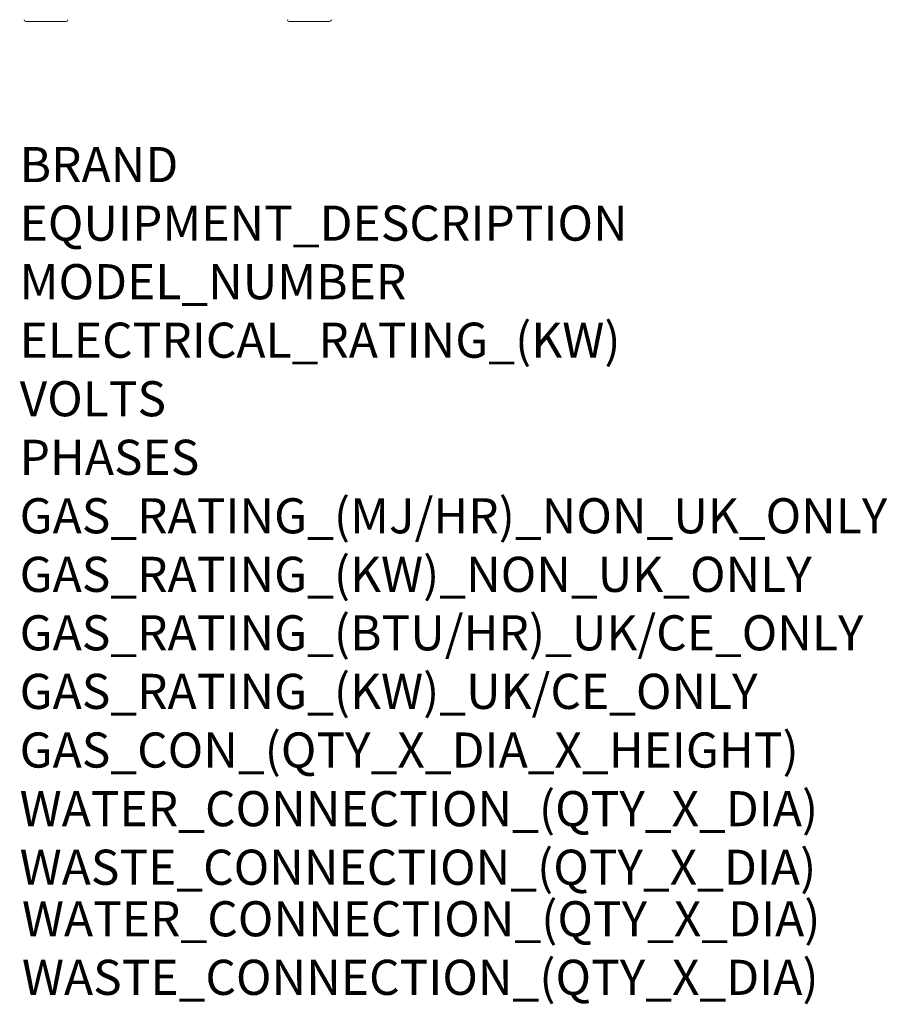
# Model space of a CAD drawing. Units: millimetres. Extents: x -2 to 998, y -1119 to 1696.
# Drawn here: x 10 to 998, y -1119 to 2 of the extents above; entities that cross this region are included whole.
import ezdxf

# ---------------------------------------------------------------- set-up
doc = ezdxf.new("R2010")
doc.units = ezdxf.units.MM
doc.layers.add('Moffat_Notes', color=2, linetype='Continuous', plot=False)
doc.layers.add('Moffat_Profiles', color=10, linetype='Continuous')
doc.styles.get("Standard").update_dxf_attribs({"font": 'txt.shx'})

msp = doc.modelspace()

# ---------------------------------------------------------------- linework, layer by layer
at = {"layer": 'Moffat_Profiles', "lineweight": 15}
for p, q in [((63, 0), (17, 0)), ((363, 0), (317, 0))]:
    msp.add_line(p, q, dxfattribs=at)
for centre, start, end in [((17, 2), 180, 270), ((63, 2), 270, 0), ((317, 2), 180, 270), ((363, 2), 270, 0)]:
    msp.add_arc(centre, 2, start, end, dxfattribs=at)

# ---------------------------------------------------------------- texts
at = {"layer": 'Moffat_Notes', "flags": 3}
for tag, p, s in [('BRAND', (10, -183), 'ICEMATIC'), ('EQUIPMENT_DESCRIPTION', (10, -249.7), 'ICE DISPENSER'), ('MODEL_NUMBER', (10, -316.4), 'DX35'), ('ELECTRICAL_RATING_(KW)', (10, -383), '.450'), ('VOLTS', (10, -449.7), '230'), ('PHASES', (10, -516.4), '1P+N+E'), ('GAS_RATING_(MJ/HR)_NON_UK_ONLY', (10, -583), 'N/A'), ('GAS_RATING_(KW)_NON_UK_ONLY', (10, -649.7), 'N/A'), ('GAS_RATING_(BTU/HR)_UK/CE_ONLY', (10, -716.3), 'N/A'), ('GAS_RATING_(KW)_UK/CE_ONLY', (10, -783), 'N/A'), ('GAS_CON_(QTY_X_DIA_X_HEIGHT)', (10, -849.8), 'N/A'), ('WATER_CONNECTION_(QTY_X_DIA)', (10, -916.6), '3/4" GAS'), ('WASTE_CONNECTION_(QTY_X_DIA)', (10, -983.3), '3/4" GAS'), ('WATER_CONNECTION_(QTY_X_DIA)', (12.6, -1042), '3/4" GAS (OPTIONAL)'), ('WASTE_CONNECTION_(QTY_X_DIA)', (12.6, -1108.7), '20mm')]:
    msp.add_attdef(tag, p, s, height=40, dxfattribs=at)

doc.saveas('drawing.dxf')
